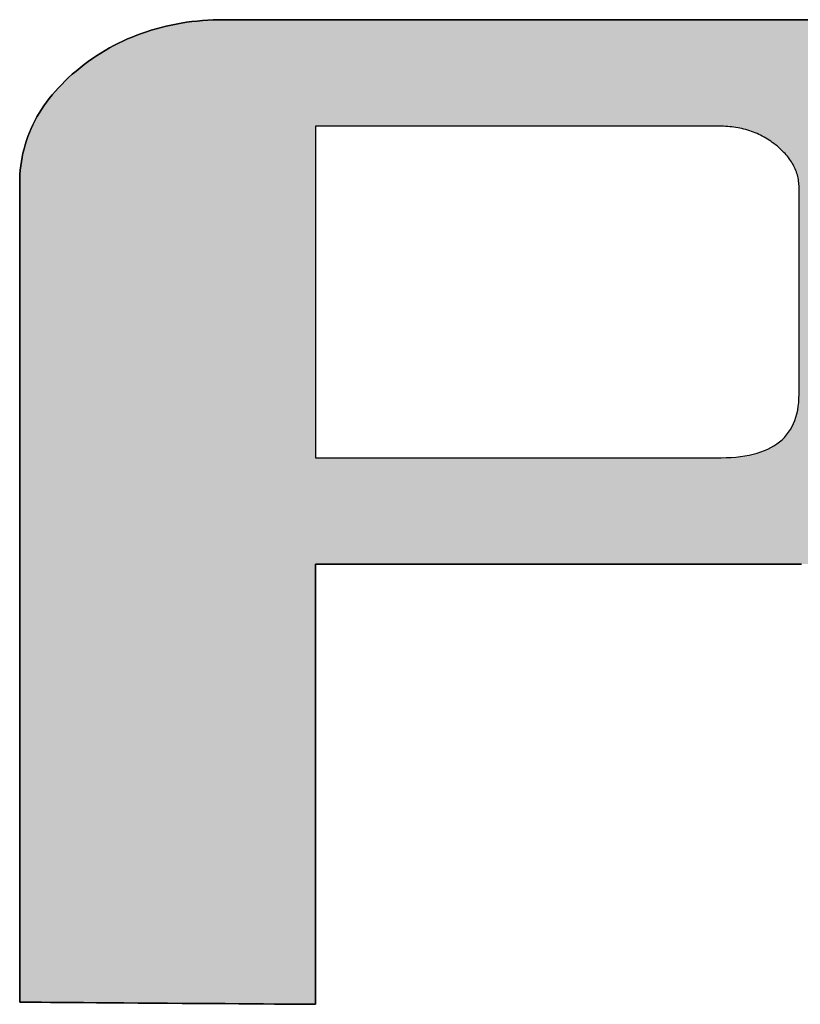
# Model space of a CAD drawing. Extents: x 45 to 815, y -22 to 569.
# Drawn here: x 754 to 760, y 508 to 516 of the extents above; entities that cross this region are included whole.
import ezdxf

# ---------------------------------------------------------------- set-up
doc = ezdxf.new("R2010")
doc.units = 0
doc.header["$LTSCALE"] = 0.5
doc.layers.get('0').update_dxf_attribs({"linetype": 'CONTINUOUS'})
doc.layers.add('1', color=7, linetype='CONTINUOUS')
doc.layers.add('2', color=134, linetype='CONTINUOUS')

# ---------------------------------------------------------------- blocks, each defined once
blk = doc.blocks.new('*G18')
at = {"layer": '2', "color": 134, "linetype": 'CONTINUOUS'}
for points in [[(760.3842, 511.4129), (760.2356, 511.4129), (760.0714, 511.4129), (759.8935, 511.4129), (759.704, 511.4129), (759.5047, 511.4129), (759.2977, 511.4129), (759.0848, 511.4129), (758.868, 511.4129), (758.6493, 511.4129), (758.4305, 511.4129), (758.2137, 511.4129), (758.0008, 511.4129), (757.7938, 511.4129), (757.5945, 511.4129), (757.405, 511.4129), (757.2271, 511.4129), (757.0629, 511.4129), (756.9143, 511.4129), (756.7832, 511.4129), (756.6715, 511.4129), (756.5813, 511.4129), (756.5145, 511.4129), (756.4729, 511.4129), (756.4586, 511.4129), (756.4586, 511.4013), (756.4586, 511.3676), (756.4586, 511.3133), (756.4586, 511.2401), (756.4586, 511.1494), (756.4586, 511.043), (756.4586, 510.9223), (756.4586, 510.789), (756.4586, 510.6446), (756.4586, 510.4908), (756.4586, 510.329), (756.4586, 510.1609), (756.4586, 509.9881), (756.4586, 509.8121), (756.4586, 509.6345), (756.4586, 509.457), (756.4586, 509.281), (756.4586, 509.1082), (756.4586, 508.9401), (756.4586, 508.7783), (756.4586, 508.6244), (756.4586, 508.4801), (756.4586, 508.3468), (756.4586, 508.2261), (756.4586, 508.1197), (756.4586, 508.029), (756.4586, 507.9558), (756.4586, 507.9015), (756.4586, 507.8678), (756.4586, 507.8562), (756.4509, 507.8562), (756.4282, 507.8564), (756.3918, 507.8567), (756.3426, 507.857), (756.2817, 507.8575), (756.2103, 507.858), (756.1293, 507.8586), (756.0398, 507.8592), (755.9428, 507.8599), (755.8395, 507.8607), (755.7309, 507.8615), (755.618, 507.8623), (755.502, 507.8632), (755.3838, 507.864), (755.2646, 507.8649), (755.1454, 507.8658), (755.0272, 507.8666), (754.9112, 507.8675), (754.7983, 507.8683), (754.6897, 507.8691), (754.5864, 507.8698), (754.4895, 507.8705), (754.4, 507.8712), (754.319, 507.8718), (754.2475, 507.8723), (754.1866, 507.8727), (754.1375, 507.8731), (754.101, 507.8734), (754.0784, 507.8735), (754.0706, 507.8736), (754.0706, 507.8951), (754.0706, 507.9579), (754.0706, 508.0588), (754.0706, 508.195), (754.0706, 508.3636), (754.0706, 508.5615), (754.0706, 508.786), (754.0706, 509.0339), (754.0706, 509.3024), (754.0706, 509.5886), (754.0706, 509.8894), (754.0706, 510.2021), (754.0706, 510.5235), (754.0706, 510.8508), (754.0706, 511.1811), (754.0706, 511.5113), (754.0706, 511.8387), (754.0706, 512.1601), (754.0706, 512.4727), (754.0706, 512.7736), (754.0706, 513.0597), (754.0706, 513.3283), (754.0706, 513.5762), (754.0706, 513.8006), (754.0706, 513.9986), (754.0706, 514.1671), (754.0706, 514.3034), (754.0706, 514.4043), (754.0706, 514.467), (754.0706, 514.4886), (754.0711, 514.5247), (754.0728, 514.5605), (754.0755, 514.5959), (754.0793, 514.631), (754.0842, 514.6658), (754.0902, 514.7002), (754.0972, 514.7342), (754.1054, 514.768), (754.1146, 514.8013), (754.1249, 514.8344), (754.1363, 514.8671), (754.1488, 514.8995), (754.1624, 514.9315), (754.177, 514.9631), (754.1927, 514.9945), (754.2095, 515.0255), (754.2274, 515.0561), (754.2464, 515.0864), (754.2665, 515.1163), (754.2876, 515.1459), (754.3098, 515.1752), (754.3331, 515.2041), (754.3575, 515.2327), (754.383, 515.2609), (754.4095, 515.2888), (754.4371, 515.3163), (754.4658, 515.3435), (754.4956, 515.3703), (754.5264, 515.3968), (754.5583, 515.4229), (754.591, 515.4484), (754.6242, 515.473), (754.6577, 515.4967), (754.6917, 515.5196), (754.7261, 515.5416), (754.761, 515.5627), (754.7962, 515.583), (754.8319, 515.6025), (754.868, 515.621), (754.9045, 515.6387), (754.9415, 515.6556), (754.9789, 515.6715), (755.0166, 515.6867), (755.0549, 515.7009), (755.0935, 515.7143), (755.1325, 515.7268), (755.172, 515.7385), (755.2118, 515.7493), (755.2521, 515.7592), (755.2928, 515.7683), (755.3339, 515.7765), (755.3754, 515.7839), (755.4173, 515.7904), (755.4597, 515.796), (755.5024, 515.8007), (755.5455, 515.8046), (755.5891, 515.8077), (755.633, 515.8098), (755.6774, 515.8111), (755.7222, 515.8116), (755.7383, 515.8116), (755.7854, 515.8116), (755.8611, 515.8116), (755.9633, 515.8116), (756.0898, 515.8116), (756.2383, 515.8116), (756.4067, 515.8116), (756.5927, 515.8116), (756.7941, 515.8116), (757.0088, 515.8116), (757.2346, 515.8116), (757.4691, 515.8116), (757.7103, 515.8116), (757.9558, 515.8116), (758.2036, 515.8116), (758.4514, 515.8116), (758.697, 515.8116), (758.9381, 515.8116), (759.1727, 515.8116), (759.3984, 515.8116), (759.6131, 515.8116), (759.8145, 515.8116), (760.0005, 515.8116), (760.1689, 515.8116), (760.3174, 515.8116), (760.4439, 515.8116)], [(756.4586, 512.2726), (756.4693, 512.2726), (756.5004, 512.2726), (756.5504, 512.2726), (756.6179, 512.2726), (756.7014, 512.2726), (756.7994, 512.2726), (756.9106, 512.2726), (757.0334, 512.2726), (757.1665, 512.2726), (757.3082, 512.2726), (757.4572, 512.2726), (757.6121, 512.2726), (757.7713, 512.2726), (757.9335, 512.2726), (758.0971, 512.2726), (758.2607, 512.2726), (758.4228, 512.2726), (758.5821, 512.2726), (758.7369, 512.2726), (758.886, 512.2726), (759.0277, 512.2726), (759.1608, 512.2726), (759.2836, 512.2726), (759.3948, 512.2726), (759.4928, 512.2726), (759.5763, 512.2726), (759.6438, 512.2726), (759.6938, 512.2726), (759.7249, 512.2726), (759.7356, 512.2726), (759.7767, 512.2732), (759.8164, 512.2749), (759.8547, 512.2777), (759.8917, 512.2817), (759.9273, 512.2868), (759.9615, 512.2931), (759.9943, 512.3005), (760.0257, 512.309), (760.0557, 512.3187), (760.0844, 512.3295), (760.1116, 512.3415), (760.1375, 512.3546), (760.162, 512.3688), (760.1851, 512.3842), (760.2068, 512.4007), (760.2271, 512.4183), (760.246, 512.4371), (760.2635, 512.457), (760.2796, 512.478), (760.2943, 512.5002), (760.3076, 512.5236), (760.3196, 512.548), (760.3301, 512.5736), (760.3392, 512.6004), (760.3469, 512.6282), (760.3533, 512.6572), (760.3582, 512.6874), (760.3617, 512.7187), (760.3638, 512.7511), (760.3645, 512.7847), (760.3645, 512.7901), (760.3645, 512.806), (760.3645, 512.8315), (760.3645, 512.8659), (760.3645, 512.9084), (760.3645, 512.9584), (760.3645, 513.0151), (760.3645, 513.0777), (760.3645, 513.1456), (760.3645, 513.2178), (760.3645, 513.2938), (760.3645, 513.3728), (760.3645, 513.454), (760.3645, 513.5367), (760.3645, 513.6201), (760.3645, 513.7035), (760.3645, 513.7862), (760.3645, 513.8674), (760.3645, 513.9463), (760.3645, 514.0223), (760.3645, 514.0946), (760.3645, 514.1624), (760.3645, 514.225), (760.3645, 514.2817), (760.3645, 514.3317), (760.3645, 514.3743), (760.3645, 514.4087), (760.3645, 514.4342), (760.3645, 514.45), (760.3645, 514.4555), (760.3643, 514.4686), (760.3636, 514.4817), (760.3626, 514.4946), (760.361, 514.5074), (760.3591, 514.5201), (760.3567, 514.5326), (760.354, 514.5451), (760.3507, 514.5574), (760.3471, 514.5697), (760.343, 514.5818), (760.3385, 514.5938), (760.3336, 514.6057), (760.3283, 514.6175), (760.3225, 514.6291), (760.3163, 514.6407), (760.3097, 514.6522), (760.3027, 514.6635), (760.2953, 514.6747), (760.2875, 514.6859), (760.2792, 514.6969), (760.2705, 514.7078), (760.2614, 514.7186), (760.2519, 514.7293), (760.242, 514.7398), (760.2317, 514.7503), (760.2209, 514.7607), (760.2098, 514.7709), (760.1983, 514.7811), (760.1863, 514.7912), (760.1739, 514.8011), (760.1613, 514.811), (760.1484, 514.8205), (760.1354, 514.8297), (760.1222, 514.8386), (760.1088, 514.8471), (760.0952, 514.8553), (760.0815, 514.8631), (760.0676, 514.8706), (760.0535, 514.8778), (760.0393, 514.8847), (760.0248, 514.8912), (760.0102, 514.8973), (759.9955, 514.9032), (759.9806, 514.9087), (759.9655, 514.9138), (759.9502, 514.9187), (759.9347, 514.9232), (759.9191, 514.9273), (759.9034, 514.9312), (759.8874, 514.9347), (759.8713, 514.9378), (759.8551, 514.9406), (759.8386, 514.9431), (759.822, 514.9453), (759.8053, 514.9471), (759.7884, 514.9486), (759.7713, 514.9498), (759.7541, 514.9506), (759.7367, 514.9511), (759.7191, 514.9513), (759.7085, 514.9513), (759.6776, 514.9513), (759.6278, 514.9513), (759.5607, 514.9513), (759.4776, 514.9513), (759.38, 514.9513), (759.2694, 514.9513), (759.1472, 514.9513), (759.0148, 514.9513), (758.8738, 514.9513), (758.7255, 514.9513), (758.5714, 514.9513), (758.413, 514.9513), (758.2516, 514.9513), (758.0889, 514.9513), (757.9261, 514.9513), (757.7648, 514.9513), (757.6063, 514.9513), (757.4522, 514.9513), (757.3039, 514.9513), (757.1629, 514.9513), (757.0305, 514.9513), (756.9083, 514.9513), (756.7977, 514.9513), (756.7002, 514.9513), (756.6171, 514.9513), (756.5499, 514.9513), (756.5002, 514.9513), (756.4693, 514.9513), (756.4586, 514.9513), (756.4586, 514.9425), (756.4586, 514.9171), (756.4586, 514.8763), (756.4586, 514.8211), (756.4586, 514.7529), (756.4586, 514.6727), (756.4586, 514.5818), (756.4586, 514.4814), (756.4586, 514.3727), (756.4586, 514.2568), (756.4586, 514.135), (756.4586, 514.0084), (756.4586, 513.8782), (756.4586, 513.7457), (756.4586, 513.6119), (756.4586, 513.4782), (756.4586, 513.3457), (756.4586, 513.2155), (756.4586, 513.0889), (756.4586, 512.9671), (756.4586, 512.8512), (756.4586, 512.7425), (756.4586, 512.6421), (756.4586, 512.5512), (756.4586, 512.471), (756.4586, 512.4028), (756.4586, 512.3476), (756.4586, 512.3067), (756.4586, 512.2813), (756.4586, 512.2726)]]:
    blk.add_lwpolyline(points, dxfattribs=at)
blk = doc.blocks.new('*G17')
blk.add_blockref('*G18', (0, 0))

msp = doc.modelspace()

# ---------------------------------------------------------------- hatches: boundary and pattern name
at = {"layer": '1', "linetype": 'CONTINUOUS'}
h = msp.add_hatch(color=7, dxfattribs=at)
h.paths.add_polyline_path([(762.5963, 512.4457), (762.6095, 512.471), (762.6222, 512.4965), (762.6342, 512.5221), (762.6457, 512.5478), (762.6566, 512.5737), (762.6669, 512.5998), (762.6766, 512.626), (762.6857, 512.6523), (762.6943, 512.6788), (762.7022, 512.7055), (762.7096, 512.7323), (762.7163, 512.7592), (762.7225, 512.7863), (762.7281, 512.8136), (762.7331, 512.841), (762.7375, 512.8686), (762.7414, 512.8963), (762.7446, 512.9242), (762.7473, 512.9522), (762.7493, 512.9804), (762.7508, 513.0088), (762.7517, 513.0373), (762.752, 513.0659), (762.752, 513.0695), (762.752, 513.0799), (762.752, 513.0965), (762.752, 513.119), (762.752, 513.1468), (762.752, 513.1795), (762.752, 513.2165), (762.752, 513.2574), (762.752, 513.3017), (762.752, 513.3489), (762.752, 513.3986), (762.752, 513.4501), (762.752, 513.5032), (762.752, 513.5572), (762.752, 513.6117), (762.752, 513.6662), (762.752, 513.7202), (762.752, 513.7732), (762.752, 513.8248), (762.752, 513.8744), (762.752, 513.9216), (762.752, 513.9659), (762.752, 514.0068), (762.752, 514.0439), (762.752, 514.0765), (762.752, 514.1043), (762.752, 514.1268), (762.752, 514.1435), (762.752, 514.1538), (762.752, 514.1574), (762.7513, 514.2024), (762.7493, 514.2469), (762.746, 514.291), (762.7413, 514.3348), (762.7353, 514.378), (762.7279, 514.4209), (762.7193, 514.4634), (762.7092, 514.5054), (762.6979, 514.547), (762.6852, 514.5882), (762.6711, 514.629), (762.6557, 514.6693), (762.639, 514.7093), (762.621, 514.7488), (762.6016, 514.7879), (762.5808, 514.8266), (762.5587, 514.8648), (762.5353, 514.9027), (762.5105, 514.9401), (762.4844, 514.9771), (762.4569, 515.0137), (762.4281, 515.0498), (762.3979, 515.0856), (762.3664, 515.1209), (762.3336, 515.1558), (762.2994, 515.1903), (762.2638, 515.2243), (762.2269, 515.258), (762.1886, 515.2912), (762.149, 515.324), (762.1084, 515.356), (762.0672, 515.3869), (762.0254, 515.4167), (761.9831, 515.4454), (761.9402, 515.473), (761.8967, 515.4996), (761.8527, 515.5251), (761.8081, 515.5494), (761.7629, 515.5727), (761.7172, 515.5949), (761.6709, 515.6161), (761.6241, 515.6361), (761.5767, 515.6551), (761.5287, 515.6729), (761.4802, 515.6897), (761.4311, 515.7054), (761.3814, 515.7201), (761.3312, 515.7336), (761.2804, 515.7461), (761.2291, 515.7574), (761.1772, 515.7677), (761.1247, 515.7769), (761.0717, 515.785), (761.0182, 515.7921), (760.964, 515.798), (760.9094, 515.8029), (760.8541, 515.8067), (760.7983, 515.8094), (760.742, 515.811), (760.685, 515.8116), (760.6689, 515.8116), (760.6218, 515.8116), (760.5461, 515.8116), (760.4439, 515.8116), (760.3174, 515.8116), (760.1689, 515.8116), (760.0005, 515.8116), (759.8145, 515.8116), (759.6131, 515.8116), (759.3984, 515.8116), (759.1727, 515.8116), (758.9381, 515.8116), (758.697, 515.8116), (758.4514, 515.8116), (758.2036, 515.8116), (757.9558, 515.8116), (757.7103, 515.8116), (757.4691, 515.8116), (757.2346, 515.8116), (757.0088, 515.8116), (756.7941, 515.8116), (756.5927, 515.8116), (756.4067, 515.8116), (756.2383, 515.8116), (756.0898, 515.8116), (755.9633, 515.8116), (755.8611, 515.8116), (755.7854, 515.8116), (755.7383, 515.8116), (755.7222, 515.8116), (755.6774, 515.8111), (755.633, 515.8098), (755.5891, 515.8077), (755.5455, 515.8046), (755.5024, 515.8007), (755.4597, 515.796), (755.4173, 515.7904), (755.3754, 515.7839), (755.3339, 515.7765), (755.2928, 515.7683), (755.2521, 515.7592), (755.2118, 515.7493), (755.172, 515.7385), (755.1325, 515.7268), (755.0935, 515.7143), (755.0549, 515.7009), (755.0166, 515.6867), (754.9789, 515.6715), (754.9415, 515.6556), (754.9045, 515.6387), (754.868, 515.621), (754.8319, 515.6025), (754.7962, 515.583), (754.761, 515.5627), (754.7261, 515.5416), (754.6917, 515.5196), (754.6577, 515.4967), (754.6242, 515.473), (754.591, 515.4484), (754.5583, 515.4229), (754.5264, 515.3968), (754.4956, 515.3703), (754.4658, 515.3435), (754.4371, 515.3163), (754.4095, 515.2888), (754.383, 515.2609), (754.3575, 515.2327), (754.3331, 515.2041), (754.3098, 515.1752), (754.2876, 515.1459), (754.2665, 515.1163), (754.2464, 515.0864), (754.2274, 515.0561), (754.2095, 515.0255), (754.1927, 514.9945), (754.177, 514.9631), (754.1624, 514.9315), (754.1488, 514.8995), (754.1363, 514.8671), (754.1249, 514.8344), (754.1146, 514.8013), (754.1054, 514.768), (754.0972, 514.7342), (754.0902, 514.7002), (754.0842, 514.6658), (754.0793, 514.631), (754.0755, 514.5959), (754.0728, 514.5605), (754.0711, 514.5247), (754.0706, 514.4886), (754.0706, 514.467), (754.0706, 514.4043), (754.0706, 514.3034), (754.0706, 514.1671), (754.0706, 513.9986), (754.0706, 513.8006), (754.0706, 513.5762), (754.0706, 513.3283), (754.0706, 513.0597), (754.0706, 512.7736), (754.0706, 512.4727), (754.0706, 512.1601), (754.0706, 511.8387), (754.0706, 511.5113), (754.0706, 511.1811), (754.0706, 510.8508), (754.0706, 510.5235), (754.0706, 510.2021), (754.0706, 509.8894), (754.0706, 509.5886), (754.0706, 509.3024), (754.0706, 509.0339), (754.0706, 508.786), (754.0706, 508.5615), (754.0706, 508.3636), (754.0706, 508.195), (754.0706, 508.0588), (754.0706, 507.9579), (754.0706, 507.8951), (754.0706, 507.8736), (754.0784, 507.8735), (754.101, 507.8734), (754.1375, 507.8731), (754.1866, 507.8727), (754.2475, 507.8723), (754.319, 507.8718), (754.4, 507.8712), (754.4895, 507.8705), (754.5864, 507.8698), (754.6897, 507.8691), (754.7983, 507.8683), (754.9112, 507.8675), (755.0272, 507.8666), (755.1454, 507.8658), (755.2646, 507.8649), (755.3838, 507.864), (755.502, 507.8632), (755.618, 507.8623), (755.7309, 507.8615), (755.8395, 507.8607), (755.9428, 507.8599), (756.0398, 507.8592), (756.1293, 507.8586), (756.2103, 507.858), (756.2817, 507.8575), (756.3426, 507.857), (756.3918, 507.8567), (756.4282, 507.8564), (756.4509, 507.8562), (756.4586, 507.8562), (756.4586, 507.8678), (756.4586, 507.9015), (756.4586, 507.9558), (756.4586, 508.029), (756.4586, 508.1197), (756.4586, 508.2261), (756.4586, 508.3468), (756.4586, 508.4801), (756.4586, 508.6244), (756.4586, 508.7783), (756.4586, 508.9401), (756.4586, 509.1082), (756.4586, 509.281), (756.4586, 509.457), (756.4586, 509.6345), (756.4586, 509.8121), (756.4586, 509.9881), (756.4586, 510.1609), (756.4586, 510.329), (756.4586, 510.4908), (756.4586, 510.6446), (756.4586, 510.789), (756.4586, 510.9223), (756.4586, 511.043), (756.4586, 511.1494), (756.4586, 511.2401), (756.4586, 511.3133), (756.4586, 511.3676), (756.4586, 511.4013), (756.4586, 511.4129), (756.4729, 511.4129), (756.5145, 511.4129), (756.5813, 511.4129), (756.6715, 511.4129), (756.7832, 511.4129), (756.9143, 511.4129), (757.0629, 511.4129), (757.2271, 511.4129), (757.405, 511.4129), (757.5945, 511.4129), (757.7938, 511.4129), (758.0008, 511.4129), (758.2137, 511.4129), (758.4305, 511.4129), (758.6493, 511.4129), (758.868, 511.4129), (759.0848, 511.4129), (759.2977, 511.4129), (759.5047, 511.4129), (759.704, 511.4129), (759.8935, 511.4129), (760.0714, 511.4129), (760.2356, 511.4129), (760.3842, 511.4129), (760.5154, 511.4129), (760.627, 511.4129), (760.7172, 511.4129), (760.7841, 511.4129), (760.8256, 511.4129), (760.8399, 511.4129), (760.8822, 511.4123), (760.9231, 511.4107), (760.9625, 511.4079), (761.0005, 511.404), (761.0371, 511.399), (761.0722, 511.3929), (761.1059, 511.3857), (761.1382, 511.3774), (761.169, 511.368), (761.1984, 511.3575), (761.2264, 511.3459), (761.253, 511.3332), (761.2781, 511.3194), (761.3018, 511.3045), (761.324, 511.2884), (761.3448, 511.2713), (761.3642, 511.2531), (761.3821, 511.2338), (761.3986, 511.2134), (761.4137, 511.1919), (761.4273, 511.1692), (761.4395, 511.1455), (761.4503, 511.1207), (761.4596, 511.0949), (761.4675, 511.0679), (761.474, 511.0398), (761.479, 511.0106), (761.4826, 510.9803), (761.4848, 510.949), (761.4855, 510.9166), (761.4855, 510.9066), (761.4855, 510.8778), (761.4855, 510.8313), (761.4855, 510.7687), (761.4855, 510.6911), (761.4855, 510.6001), (761.4855, 510.4968), (761.4855, 510.3828), (761.4855, 510.2593), (761.4855, 510.1276), (761.4855, 509.9892), (761.4855, 509.8454), (761.4855, 509.6976), (761.4855, 509.547), (761.4855, 509.3951), (761.4855, 509.2431), (761.4855, 509.0926), (761.4855, 508.9447), (761.4855, 508.8009), (761.4855, 508.6625), (761.4855, 508.5309), (761.4855, 508.4073), (761.4855, 508.2933), (761.4855, 508.1901), (761.4855, 508.099), (761.4855, 508.0214), (761.4855, 507.9588), (761.4855, 507.9124), (761.4855, 507.8835), (761.4855, 507.8736), (761.4933, 507.8735), (761.5159, 507.8734), (761.5524, 507.8731), (761.6015, 507.8727), (761.6624, 507.8723), (761.7339, 507.8718), (761.8149, 507.8712), (761.9044, 507.8705), (762.0014, 507.8698), (762.1047, 507.8691), (762.2133, 507.8683), (762.3262, 507.8675), (762.4423, 507.8666), (762.5604, 507.8658), (762.6797, 507.8649), (762.7989, 507.864), (762.9171, 507.8632), (763.0332, 507.8623), (763.146, 507.8615), (763.2547, 507.8607), (763.358, 507.8599), (763.4549, 507.8592), (763.5445, 507.8586), (763.6255, 507.858), (763.697, 507.8575), (763.7578, 507.857), (763.807, 507.8567), (763.8435, 507.8564), (763.8661, 507.8562), (763.8739, 507.8562), (763.8739, 507.8652), (763.8739, 507.8914), (763.8739, 507.9336), (763.8739, 507.9905), (763.8739, 508.0609), (763.8739, 508.1435), (763.8739, 508.2373), (763.8739, 508.3408), (763.8739, 508.453), (763.8739, 508.5725), (763.8739, 508.6982), (763.8739, 508.8288), (763.8739, 508.963), (763.8739, 509.0997), (763.8739, 509.2377), (763.8739, 509.3756), (763.8739, 509.5124), (763.8739, 509.6466), (763.8739, 509.7772), (763.8739, 509.9029), (763.8739, 510.0224), (763.8739, 510.1345), (763.8739, 510.2381), (763.8739, 510.3318), (763.8739, 510.4145), (763.8739, 510.4849), (763.8739, 510.5418), (763.8739, 510.584), (763.8739, 510.6102), (763.8739, 510.6192), (763.8705, 510.7683), (763.8607, 510.908), (763.8449, 511.0388), (763.8233, 511.1608), (763.7964, 511.2743), (763.7646, 511.3798), (763.7282, 511.4775), (763.6876, 511.5676), (763.6431, 511.6506), (763.5952, 511.7267), (763.5442, 511.7962), (763.4905, 511.8594), (763.4345, 511.9167), (763.3765, 511.9682), (763.3169, 512.0145), (763.2562, 512.0556), (763.1945, 512.0921), (763.1325, 512.124), (763.0703, 512.1519), (763.0084, 512.1759), (762.9472, 512.1964), (762.887, 512.2136), (762.8282, 512.228), (762.7711, 512.2397), (762.7163, 512.2492), (762.6639, 512.2566), (762.6145, 512.2624), (762.5683, 512.2668), (762.5258, 512.2701), (762.4873, 512.2726), (762.5047, 512.2969), (762.5214, 512.3213), (762.5376, 512.3459), (762.5531, 512.3706), (762.5681, 512.3955), (762.5825, 512.4205)], flags=0)
h.paths.add_polyline_path([(760.3645, 513.9463), (760.3645, 514.0223), (760.3645, 514.0946), (760.3645, 514.1624), (760.3645, 514.225), (760.3645, 514.2817), (760.3645, 514.3317), (760.3645, 514.3743), (760.3645, 514.4087), (760.3645, 514.4342), (760.3645, 514.45), (760.3645, 514.4555), (760.3643, 514.4686), (760.3636, 514.4817), (760.3626, 514.4946), (760.361, 514.5074), (760.3591, 514.5201), (760.3567, 514.5326), (760.354, 514.5451), (760.3507, 514.5574), (760.3471, 514.5697), (760.343, 514.5818), (760.3385, 514.5938), (760.3336, 514.6057), (760.3283, 514.6175), (760.3225, 514.6291), (760.3163, 514.6407), (760.3097, 514.6522), (760.3027, 514.6635), (760.2953, 514.6747), (760.2875, 514.6859), (760.2792, 514.6969), (760.2705, 514.7078), (760.2614, 514.7186), (760.2519, 514.7293), (760.242, 514.7398), (760.2317, 514.7503), (760.2209, 514.7607), (760.2098, 514.7709), (760.1983, 514.7811), (760.1863, 514.7912), (760.1739, 514.8011), (760.1613, 514.811), (760.1484, 514.8205), (760.1354, 514.8297), (760.1222, 514.8386), (760.1088, 514.8471), (760.0952, 514.8553), (760.0815, 514.8631), (760.0676, 514.8706), (760.0535, 514.8778), (760.0393, 514.8847), (760.0248, 514.8912), (760.0102, 514.8973), (759.9955, 514.9032), (759.9806, 514.9087), (759.9655, 514.9138), (759.9502, 514.9187), (759.9347, 514.9232), (759.9191, 514.9273), (759.9034, 514.9312), (759.8874, 514.9347), (759.8713, 514.9378), (759.8551, 514.9406), (759.8386, 514.9431), (759.822, 514.9453), (759.8053, 514.9471), (759.7884, 514.9486), (759.7713, 514.9498), (759.7541, 514.9506), (759.7367, 514.9511), (759.7191, 514.9513), (759.7085, 514.9513), (759.6776, 514.9513), (759.6278, 514.9513), (759.5607, 514.9513), (759.4776, 514.9513), (759.38, 514.9513), (759.2694, 514.9513), (759.1472, 514.9513), (759.0148, 514.9513), (758.8738, 514.9513), (758.7255, 514.9513), (758.5714, 514.9513), (758.413, 514.9513), (758.2516, 514.9513), (758.0889, 514.9513), (757.9261, 514.9513), (757.7648, 514.9513), (757.6063, 514.9513), (757.4522, 514.9513), (757.3039, 514.9513), (757.1629, 514.9513), (757.0305, 514.9513), (756.9083, 514.9513), (756.7977, 514.9513), (756.7002, 514.9513), (756.6171, 514.9513), (756.5499, 514.9513), (756.5002, 514.9513), (756.4693, 514.9513), (756.4586, 514.9513), (756.4586, 514.9425), (756.4586, 514.9171), (756.4586, 514.8763), (756.4586, 514.8211), (756.4586, 514.7529), (756.4586, 514.6727), (756.4586, 514.5818), (756.4586, 514.4814), (756.4586, 514.3727), (756.4586, 514.2568), (756.4586, 514.135), (756.4586, 514.0084), (756.4586, 513.8782), (756.4586, 513.7457), (756.4586, 513.6119), (756.4586, 513.4782), (756.4586, 513.3457), (756.4586, 513.2155), (756.4586, 513.0889), (756.4586, 512.9671), (756.4586, 512.8512), (756.4586, 512.7425), (756.4586, 512.6421), (756.4586, 512.5512), (756.4586, 512.471), (756.4586, 512.4028), (756.4586, 512.3476), (756.4586, 512.3067), (756.4586, 512.2813), (756.4586, 512.2726), (756.4693, 512.2726), (756.5004, 512.2726), (756.5504, 512.2726), (756.6179, 512.2726), (756.7014, 512.2726), (756.7994, 512.2726), (756.9106, 512.2726), (757.0334, 512.2726), (757.1665, 512.2726), (757.3082, 512.2726), (757.4572, 512.2726), (757.6121, 512.2726), (757.7713, 512.2726), (757.9335, 512.2726), (758.0971, 512.2726), (758.2607, 512.2726), (758.4228, 512.2726), (758.5821, 512.2726), (758.7369, 512.2726), (758.886, 512.2726), (759.0277, 512.2726), (759.1608, 512.2726), (759.2836, 512.2726), (759.3948, 512.2726), (759.4928, 512.2726), (759.5763, 512.2726), (759.6438, 512.2726), (759.6938, 512.2726), (759.7249, 512.2726), (759.7356, 512.2726), (759.7767, 512.2732), (759.8164, 512.2749), (759.8547, 512.2777), (759.8917, 512.2817), (759.9273, 512.2868), (759.9615, 512.2931), (759.9943, 512.3005), (760.0257, 512.309), (760.0557, 512.3187), (760.0844, 512.3295), (760.1116, 512.3415), (760.1375, 512.3546), (760.162, 512.3688), (760.1851, 512.3842), (760.2068, 512.4007), (760.2271, 512.4183), (760.246, 512.4371), (760.2635, 512.457), (760.2796, 512.478), (760.2943, 512.5002), (760.3076, 512.5236), (760.3196, 512.548), (760.3301, 512.5736), (760.3392, 512.6004), (760.3469, 512.6282), (760.3533, 512.6572), (760.3582, 512.6874), (760.3617, 512.7187), (760.3638, 512.7511), (760.3645, 512.7847), (760.3645, 512.7901), (760.3645, 512.806), (760.3645, 512.8315), (760.3645, 512.8659), (760.3645, 512.9084), (760.3645, 512.9584), (760.3645, 513.0151), (760.3645, 513.0777), (760.3645, 513.1456), (760.3645, 513.2178), (760.3645, 513.2938), (760.3645, 513.3728), (760.3645, 513.454), (760.3645, 513.5367), (760.3645, 513.6201), (760.3645, 513.7035), (760.3645, 513.7862), (760.3645, 513.8674)], flags=0)

# ---------------------------------------------------------------- linework, layer by layer
at = {"layer": '1', "color": 7, "linetype": 'CONTINUOUS'}
for p, q in [((755.2118, 515.7493), (755.172, 515.7385)), ((755.2521, 515.7592), (755.2118, 515.7493)), ((755.2928, 515.7683), (755.2521, 515.7592)), ((755.3339, 515.7765), (755.2928, 515.7683)), ((755.3754, 515.7839), (755.3339, 515.7765)), ((755.4173, 515.7904), (755.3754, 515.7839)), ((755.4597, 515.796), (755.4173, 515.7904)), ((755.5024, 515.8007), (755.4597, 515.796)), ((755.5455, 515.8046), (755.5024, 515.8007)), ((755.5891, 515.8077), (755.5455, 515.8046)), ((755.633, 515.8098), (755.5891, 515.8077)), ((755.6774, 515.8111), (755.633, 515.8098)), ((755.7222, 515.8116), (755.6774, 515.8111)), ((755.7383, 515.8116), (755.7222, 515.8116)), ((755.7854, 515.8116), (755.7383, 515.8116)), ((755.8611, 515.8116), (755.7854, 515.8116)), ((755.9633, 515.8116), (755.8611, 515.8116)), ((756.0898, 515.8116), (755.9633, 515.8116)), ((756.2383, 515.8116), (756.0898, 515.8116)), ((756.4067, 515.8116), (756.2383, 515.8116)), ((756.5927, 515.8116), (756.4067, 515.8116)), ((756.7941, 515.8116), (756.5927, 515.8116)), ((757.0088, 515.8116), (756.7941, 515.8116)), ((757.2346, 515.8116), (757.0088, 515.8116)), ((757.4691, 515.8116), (757.2346, 515.8116)), ((757.7103, 515.8116), (757.4691, 515.8116)), ((757.9558, 515.8116), (757.7103, 515.8116)), ((758.2036, 515.8116), (757.9558, 515.8116)), ((758.4514, 515.8116), (758.2036, 515.8116)), ((758.697, 515.8116), (758.4514, 515.8116)), ((758.9381, 515.8116), (758.697, 515.8116)), ((759.1727, 515.8116), (758.9381, 515.8116)), ((759.3984, 515.8116), (759.1727, 515.8116)), ((759.6131, 515.8116), (759.3984, 515.8116)), ((759.8145, 515.8116), (759.6131, 515.8116)), ((760.0005, 515.8116), (759.8145, 515.8116)), ((760.1689, 515.8116), (760.0005, 515.8116)), ((760.3174, 515.8116), (760.1689, 515.8116)), ((760.4439, 515.8116), (760.3174, 515.8116)), ((754.9789, 515.6715), (754.9415, 515.6556)), ((755.0166, 515.6867), (754.9789, 515.6715)), ((755.0549, 515.7009), (755.0166, 515.6867)), ((755.0935, 515.7143), (755.0549, 515.7009)), ((755.1325, 515.7268), (755.0935, 515.7143)), ((755.172, 515.7385), (755.1325, 515.7268)), ((754.8319, 515.6025), (754.7962, 515.583)), ((754.868, 515.621), (754.8319, 515.6025)), ((754.9045, 515.6387), (754.868, 515.621)), ((754.9415, 515.6556), (754.9045, 515.6387)), ((754.6917, 515.5196), (754.6577, 515.4967)), ((754.7261, 515.5416), (754.6917, 515.5196)), ((754.761, 515.5627), (754.7261, 515.5416)), ((754.7962, 515.583), (754.761, 515.5627)), ((754.591, 515.4484), (754.5583, 515.4229)), ((754.6242, 515.473), (754.591, 515.4484)), ((754.6577, 515.4967), (754.6242, 515.473)), ((754.4956, 515.3703), (754.4658, 515.3435)), ((754.5264, 515.3968), (754.4956, 515.3703)), ((754.5583, 515.4229), (754.5264, 515.3968)), ((754.4095, 515.2888), (754.383, 515.2609)), ((754.4371, 515.3163), (754.4095, 515.2888)), ((754.4658, 515.3435), (754.4371, 515.3163)), ((754.3331, 515.2041), (754.3098, 515.1752)), ((754.3575, 515.2327), (754.3331, 515.2041)), ((754.383, 515.2609), (754.3575, 515.2327)), ((754.2665, 515.1163), (754.2464, 515.0864)), ((754.2876, 515.1459), (754.2665, 515.1163)), ((754.3098, 515.1752), (754.2876, 515.1459)), ((754.2274, 515.0561), (754.2095, 515.0255)), ((754.2464, 515.0864), (754.2274, 515.0561)), ((754.177, 514.9631), (754.1624, 514.9315)), ((754.1927, 514.9945), (754.177, 514.9631)), ((754.2095, 515.0255), (754.1927, 514.9945)), ((756.4693, 514.9513), (756.4586, 514.9513)), ((756.4586, 514.9513), (756.4586, 514.9425)), ((756.5002, 514.9513), (756.4693, 514.9513)), ((756.5499, 514.9513), (756.5002, 514.9513)), ((756.6171, 514.9513), (756.5499, 514.9513)), ((756.7002, 514.9513), (756.6171, 514.9513)), ((756.7977, 514.9513), (756.7002, 514.9513)), ((756.9083, 514.9513), (756.7977, 514.9513)), ((757.0305, 514.9513), (756.9083, 514.9513)), ((757.1629, 514.9513), (757.0305, 514.9513)), ((757.3039, 514.9513), (757.1629, 514.9513)), ((757.4522, 514.9513), (757.3039, 514.9513)), ((757.6063, 514.9513), (757.4522, 514.9513)), ((757.7648, 514.9513), (757.6063, 514.9513)), ((757.9261, 514.9513), (757.7648, 514.9513)), ((758.0889, 514.9513), (757.9261, 514.9513)), ((758.2516, 514.9513), (758.0889, 514.9513)), ((758.413, 514.9513), (758.2516, 514.9513)), ((758.5714, 514.9513), (758.413, 514.9513)), ((758.7255, 514.9513), (758.5714, 514.9513)), ((758.8738, 514.9513), (758.7255, 514.9513)), ((759.0148, 514.9513), (758.8738, 514.9513)), ((759.1472, 514.9513), (759.0148, 514.9513)), ((759.2694, 514.9513), (759.1472, 514.9513)), ((759.38, 514.9513), (759.2694, 514.9513)), ((759.4776, 514.9513), (759.38, 514.9513)), ((759.5607, 514.9513), (759.4776, 514.9513)), ((759.6278, 514.9513), (759.5607, 514.9513)), ((759.6776, 514.9513), (759.6278, 514.9513)), ((759.7085, 514.9513), (759.6776, 514.9513)), ((759.7191, 514.9513), (759.7085, 514.9513)), ((759.7367, 514.9511), (759.7191, 514.9513)), ((759.7541, 514.9506), (759.7367, 514.9511)), ((759.7713, 514.9498), (759.7541, 514.9506)), ((754.1488, 514.8995), (754.1363, 514.8671)), ((754.1624, 514.9315), (754.1488, 514.8995)), ((756.4586, 514.9425), (756.4586, 514.9171)), ((756.4586, 514.9171), (756.4586, 514.8763)), ((756.4586, 514.8763), (756.4586, 514.8211)), ((759.7884, 514.9486), (759.7713, 514.9498)), ((759.8053, 514.9471), (759.7884, 514.9486)), ((759.822, 514.9453), (759.8053, 514.9471)), ((759.8386, 514.9431), (759.822, 514.9453)), ((759.8551, 514.9406), (759.8386, 514.9431)), ((759.8713, 514.9378), (759.8551, 514.9406)), ((759.8874, 514.9347), (759.8713, 514.9378)), ((759.9034, 514.9312), (759.8874, 514.9347)), ((759.9191, 514.9273), (759.9034, 514.9312)), ((759.9347, 514.9232), (759.9191, 514.9273)), ((759.9502, 514.9187), (759.9347, 514.9232)), ((759.9655, 514.9138), (759.9502, 514.9187)), ((759.9806, 514.9087), (759.9655, 514.9138)), ((759.9955, 514.9032), (759.9806, 514.9087)), ((760.0102, 514.8973), (759.9955, 514.9032)), ((760.0248, 514.8912), (760.0102, 514.8973)), ((760.0393, 514.8847), (760.0248, 514.8912)), ((760.0535, 514.8778), (760.0393, 514.8847)), ((760.0676, 514.8706), (760.0535, 514.8778)), ((754.1146, 514.8013), (754.1054, 514.768)), ((754.1249, 514.8344), (754.1146, 514.8013)), ((754.1363, 514.8671), (754.1249, 514.8344)), ((756.4586, 514.8211), (756.4586, 514.7529)), ((760.0815, 514.8631), (760.0676, 514.8706)), ((760.0952, 514.8553), (760.0815, 514.8631)), ((760.1088, 514.8471), (760.0952, 514.8553)), ((760.1222, 514.8386), (760.1088, 514.8471)), ((760.1354, 514.8297), (760.1222, 514.8386)), ((760.1484, 514.8205), (760.1354, 514.8297)), ((760.1613, 514.811), (760.1484, 514.8205)), ((760.1739, 514.8011), (760.1613, 514.811)), ((760.1863, 514.7912), (760.1739, 514.8011)), ((754.0972, 514.7342), (754.0902, 514.7002)), ((754.1054, 514.768), (754.0972, 514.7342)), ((756.4586, 514.7529), (756.4586, 514.6727)), ((760.1983, 514.7811), (760.1863, 514.7912)), ((760.2098, 514.7709), (760.1983, 514.7811)), ((760.2209, 514.7607), (760.2098, 514.7709)), ((760.2317, 514.7503), (760.2209, 514.7607)), ((760.242, 514.7398), (760.2317, 514.7503)), ((760.2519, 514.7293), (760.242, 514.7398)), ((760.2614, 514.7186), (760.2519, 514.7293)), ((760.2705, 514.7078), (760.2614, 514.7186)), ((754.0842, 514.6658), (754.0793, 514.631)), ((754.0902, 514.7002), (754.0842, 514.6658)), ((756.4586, 514.6727), (756.4586, 514.5818)), ((760.2792, 514.6969), (760.2705, 514.7078)), ((760.2875, 514.6859), (760.2792, 514.6969)), ((760.2953, 514.6747), (760.2875, 514.6859)), ((760.3027, 514.6635), (760.2953, 514.6747)), ((760.3097, 514.6522), (760.3027, 514.6635)), ((760.3163, 514.6407), (760.3097, 514.6522)), ((760.3225, 514.6291), (760.3163, 514.6407)), ((754.0728, 514.5605), (754.0711, 514.5247)), ((754.0755, 514.5959), (754.0728, 514.5605)), ((754.0793, 514.631), (754.0755, 514.5959)), ((756.4586, 514.5818), (756.4586, 514.4814)), ((760.3283, 514.6175), (760.3225, 514.6291)), ((760.3336, 514.6057), (760.3283, 514.6175)), ((760.3385, 514.5938), (760.3336, 514.6057)), ((760.343, 514.5818), (760.3385, 514.5938)), ((760.3471, 514.5697), (760.343, 514.5818)), ((760.3507, 514.5574), (760.3471, 514.5697)), ((760.354, 514.5451), (760.3507, 514.5574)), ((754.0711, 514.5247), (754.0706, 514.4886)), ((754.0706, 514.4886), (754.0706, 514.467)), ((756.4586, 514.4814), (756.4586, 514.3727)), ((760.3567, 514.5326), (760.354, 514.5451)), ((760.3591, 514.5201), (760.3567, 514.5326)), ((760.361, 514.5074), (760.3591, 514.5201)), ((760.3626, 514.4946), (760.361, 514.5074)), ((760.3636, 514.4817), (760.3626, 514.4946)), ((760.3643, 514.4686), (760.3636, 514.4817)), ((754.0706, 514.467), (754.0706, 514.4043)), ((754.0706, 514.4043), (754.0706, 514.3034)), ((760.3645, 514.4555), (760.3643, 514.4686)), ((760.3645, 514.45), (760.3645, 514.4555)), ((760.3645, 514.4342), (760.3645, 514.45)), ((760.3645, 514.4087), (760.3645, 514.4342)), ((760.3645, 514.3743), (760.3645, 514.4087)), ((756.4586, 514.3727), (756.4586, 514.2568)), ((760.3645, 514.3317), (760.3645, 514.3743)), ((760.3645, 514.2817), (760.3645, 514.3317)), ((754.0706, 514.3034), (754.0706, 514.1671)), ((756.4586, 514.2568), (756.4586, 514.135)), ((760.3645, 514.225), (760.3645, 514.2817)), ((754.0706, 514.1671), (754.0706, 513.9986)), ((760.3645, 514.1624), (760.3645, 514.225)), ((760.3645, 514.0946), (760.3645, 514.1624)), ((756.4586, 514.135), (756.4586, 514.0084)), ((760.3645, 514.0223), (760.3645, 514.0946)), ((754.0706, 513.9986), (754.0706, 513.8006)), ((756.4586, 514.0084), (756.4586, 513.8782)), ((760.3645, 513.9463), (760.3645, 514.0223)), ((760.3645, 513.8674), (760.3645, 513.9463)), ((756.4586, 513.8782), (756.4586, 513.7457)), ((760.3645, 513.7862), (760.3645, 513.8674)), ((754.0706, 513.8006), (754.0706, 513.5762)), ((760.3645, 513.7035), (760.3645, 513.7862)), ((756.4586, 513.7457), (756.4586, 513.6119)), ((760.3645, 513.6201), (760.3645, 513.7035)), ((756.4586, 513.6119), (756.4586, 513.4782)), ((760.3645, 513.5367), (760.3645, 513.6201)), ((754.0706, 513.5762), (754.0706, 513.3283)), ((760.3645, 513.454), (760.3645, 513.5367)), ((756.4586, 513.4782), (756.4586, 513.3457)), ((760.3645, 513.3728), (760.3645, 513.454)), ((760.3645, 513.2938), (760.3645, 513.3728)), ((754.0706, 513.3283), (754.0706, 513.0597)), ((756.4586, 513.3457), (756.4586, 513.2155)), ((760.3645, 513.2178), (760.3645, 513.2938)), ((756.4586, 513.2155), (756.4586, 513.0889)), ((760.3645, 513.1456), (760.3645, 513.2178)), ((760.3645, 513.0777), (760.3645, 513.1456)), ((754.0706, 513.0597), (754.0706, 512.7736)), ((756.4586, 513.0889), (756.4586, 512.9671)), ((760.3645, 513.0151), (760.3645, 513.0777)), ((756.4586, 512.9671), (756.4586, 512.8512)), ((760.3645, 512.9584), (760.3645, 513.0151)), ((760.3645, 512.9084), (760.3645, 512.9584)), ((760.3645, 512.8659), (760.3645, 512.9084)), ((756.4586, 512.8512), (756.4586, 512.7425)), ((760.3645, 512.8315), (760.3645, 512.8659)), ((760.3645, 512.806), (760.3645, 512.8315)), ((760.3645, 512.7901), (760.3645, 512.806)), ((754.0706, 512.7736), (754.0706, 512.4727)), ((756.4586, 512.7425), (756.4586, 512.6421)), ((760.3617, 512.7187), (760.3638, 512.7511)), ((760.3638, 512.7511), (760.3645, 512.7847)), ((760.3645, 512.7847), (760.3645, 512.7901)), ((760.3469, 512.6282), (760.3533, 512.6572)), ((760.3533, 512.6572), (760.3582, 512.6874)), ((760.3582, 512.6874), (760.3617, 512.7187)), ((756.4586, 512.6421), (756.4586, 512.5512)), ((760.3196, 512.548), (760.3301, 512.5736)), ((760.3301, 512.5736), (760.3392, 512.6004)), ((760.3392, 512.6004), (760.3469, 512.6282)), ((756.4586, 512.5512), (756.4586, 512.471)), ((760.2796, 512.478), (760.2943, 512.5002)), ((760.2943, 512.5002), (760.3076, 512.5236)), ((760.3076, 512.5236), (760.3196, 512.548)), ((754.0706, 512.4727), (754.0706, 512.1601)), ((756.4586, 512.471), (756.4586, 512.4028)), ((760.2068, 512.4007), (760.2271, 512.4183)), ((760.2271, 512.4183), (760.246, 512.4371)), ((760.246, 512.4371), (760.2635, 512.457)), ((760.2635, 512.457), (760.2796, 512.478)), ((756.4586, 512.4028), (756.4586, 512.3476)), ((756.4586, 512.3476), (756.4586, 512.3067)), ((760.0557, 512.3187), (760.0844, 512.3295)), ((760.0844, 512.3295), (760.1116, 512.3415)), ((760.1116, 512.3415), (760.1375, 512.3546)), ((760.1375, 512.3546), (760.162, 512.3688)), ((760.162, 512.3688), (760.1851, 512.3842)), ((760.1851, 512.3842), (760.2068, 512.4007)), ((756.4586, 512.3067), (756.4586, 512.2813)), ((756.4586, 512.2813), (756.4586, 512.2726)), ((756.4586, 512.2726), (756.4693, 512.2726)), ((756.4693, 512.2726), (756.5004, 512.2726)), ((756.5004, 512.2726), (756.5504, 512.2726)), ((756.5504, 512.2726), (756.6179, 512.2726)), ((756.6179, 512.2726), (756.7014, 512.2726)), ((756.7014, 512.2726), (756.7994, 512.2726)), ((756.7994, 512.2726), (756.9106, 512.2726)), ((756.9106, 512.2726), (757.0334, 512.2726)), ((757.0334, 512.2726), (757.1665, 512.2726)), ((757.1665, 512.2726), (757.3082, 512.2726)), ((757.3082, 512.2726), (757.4572, 512.2726)), ((757.4572, 512.2726), (757.6121, 512.2726)), ((757.6121, 512.2726), (757.7713, 512.2726)), ((757.7713, 512.2726), (757.9335, 512.2726)), ((757.9335, 512.2726), (758.0971, 512.2726)), ((758.0971, 512.2726), (758.2607, 512.2726)), ((758.2607, 512.2726), (758.4228, 512.2726)), ((758.4228, 512.2726), (758.5821, 512.2726)), ((758.5821, 512.2726), (758.7369, 512.2726)), ((758.7369, 512.2726), (758.886, 512.2726)), ((758.886, 512.2726), (759.0277, 512.2726)), ((759.0277, 512.2726), (759.1608, 512.2726)), ((759.1608, 512.2726), (759.2836, 512.2726)), ((759.2836, 512.2726), (759.3948, 512.2726)), ((759.3948, 512.2726), (759.4928, 512.2726)), ((759.4928, 512.2726), (759.5763, 512.2726)), ((759.5763, 512.2726), (759.6438, 512.2726)), ((759.6438, 512.2726), (759.6938, 512.2726)), ((759.6938, 512.2726), (759.7249, 512.2726)), ((759.7249, 512.2726), (759.7356, 512.2726)), ((759.7356, 512.2726), (759.7767, 512.2732)), ((759.7767, 512.2732), (759.8164, 512.2749)), ((759.8164, 512.2749), (759.8547, 512.2777)), ((759.8547, 512.2777), (759.8917, 512.2817)), ((759.8917, 512.2817), (759.9273, 512.2868)), ((759.9273, 512.2868), (759.9615, 512.2931)), ((759.9615, 512.2931), (759.9943, 512.3005)), ((759.9943, 512.3005), (760.0257, 512.309)), ((760.0257, 512.309), (760.0557, 512.3187)), ((754.0706, 512.1601), (754.0706, 511.8387)), ((754.0706, 511.8387), (754.0706, 511.5113)), ((754.0706, 511.5113), (754.0706, 511.1811)), ((756.4586, 511.4013), (756.4586, 511.4129)), ((756.4586, 511.4129), (756.4729, 511.4129)), ((756.4586, 511.3676), (756.4586, 511.4013)), ((756.4729, 511.4129), (756.5145, 511.4129)), ((756.5145, 511.4129), (756.5813, 511.4129)), ((756.5813, 511.4129), (756.6715, 511.4129)), ((756.6715, 511.4129), (756.7832, 511.4129)), ((756.7832, 511.4129), (756.9143, 511.4129)), ((756.9143, 511.4129), (757.0629, 511.4129)), ((757.0629, 511.4129), (757.2271, 511.4129)), ((757.2271, 511.4129), (757.405, 511.4129)), ((757.405, 511.4129), (757.5945, 511.4129)), ((757.5945, 511.4129), (757.7938, 511.4129)), ((757.7938, 511.4129), (758.0008, 511.4129)), ((758.0008, 511.4129), (758.2137, 511.4129)), ((758.2137, 511.4129), (758.4305, 511.4129)), ((758.4305, 511.4129), (758.6493, 511.4129)), ((758.6493, 511.4129), (758.868, 511.4129)), ((758.868, 511.4129), (759.0848, 511.4129)), ((759.0848, 511.4129), (759.2977, 511.4129)), ((759.2977, 511.4129), (759.5047, 511.4129)), ((759.5047, 511.4129), (759.704, 511.4129)), ((759.704, 511.4129), (759.8935, 511.4129)), ((759.8935, 511.4129), (760.0714, 511.4129)), ((760.0714, 511.4129), (760.2356, 511.4129)), ((760.2356, 511.4129), (760.3842, 511.4129)), ((756.4586, 511.3133), (756.4586, 511.3676)), ((756.4586, 511.2401), (756.4586, 511.3133)), ((756.4586, 511.1494), (756.4586, 511.2401)), ((754.0706, 511.1811), (754.0706, 510.8508)), ((756.4586, 511.043), (756.4586, 511.1494)), ((756.4586, 510.9223), (756.4586, 511.043)), ((756.4586, 510.789), (756.4586, 510.9223)), ((754.0706, 510.8508), (754.0706, 510.5235)), ((756.4586, 510.6446), (756.4586, 510.789)), ((756.4586, 510.4908), (756.4586, 510.6446)), ((754.0706, 510.5235), (754.0706, 510.2021)), ((756.4586, 510.329), (756.4586, 510.4908)), ((756.4586, 510.1609), (756.4586, 510.329)), ((754.0706, 510.2021), (754.0706, 509.8894)), ((756.4586, 509.9881), (756.4586, 510.1609)), ((756.4586, 509.8121), (756.4586, 509.9881)), ((754.0706, 509.8894), (754.0706, 509.5886)), ((756.4586, 509.6345), (756.4586, 509.8121)), ((756.4586, 509.457), (756.4586, 509.6345)), ((754.0706, 509.5886), (754.0706, 509.3024)), ((756.4586, 509.281), (756.4586, 509.457)), ((754.0706, 509.3024), (754.0706, 509.0339)), ((756.4586, 509.1082), (756.4586, 509.281)), ((756.4586, 508.9401), (756.4586, 509.1082)), ((754.0706, 509.0339), (754.0706, 508.786)), ((756.4586, 508.7783), (756.4586, 508.9401)), ((754.0706, 508.786), (754.0706, 508.5615)), ((756.4586, 508.6244), (756.4586, 508.7783)), ((756.4586, 508.4801), (756.4586, 508.6244)), ((754.0706, 508.5615), (754.0706, 508.3636)), ((756.4586, 508.3468), (756.4586, 508.4801)), ((754.0706, 508.3636), (754.0706, 508.195)), ((756.4586, 508.2261), (756.4586, 508.3468)), ((754.0706, 508.195), (754.0706, 508.0588)), ((756.4586, 508.1197), (756.4586, 508.2261)), ((756.4586, 508.029), (756.4586, 508.1197)), ((754.0706, 508.0588), (754.0706, 507.9579)), ((754.0706, 507.9579), (754.0706, 507.8951)), ((756.4586, 507.9558), (756.4586, 508.029)), ((756.4586, 507.9015), (756.4586, 507.9558)), ((754.0706, 507.8951), (754.0706, 507.8736)), ((754.0706, 507.8736), (754.0784, 507.8735)), ((754.0784, 507.8735), (754.101, 507.8734)), ((754.101, 507.8734), (754.1375, 507.8731)), ((754.1375, 507.8731), (754.1866, 507.8727)), ((754.1866, 507.8727), (754.2475, 507.8723)), ((754.2475, 507.8723), (754.319, 507.8718)), ((754.319, 507.8718), (754.4, 507.8712)), ((754.4, 507.8712), (754.4895, 507.8705)), ((754.4895, 507.8705), (754.5864, 507.8698)), ((756.4586, 507.8678), (756.4586, 507.9015)), ((754.5864, 507.8698), (754.6897, 507.8691)), ((754.6897, 507.8691), (754.7983, 507.8683)), ((754.7983, 507.8683), (754.9112, 507.8675)), ((754.9112, 507.8675), (755.0272, 507.8666)), ((755.0272, 507.8666), (755.1454, 507.8658)), ((755.1454, 507.8658), (755.2646, 507.8649)), ((755.2646, 507.8649), (755.3838, 507.864)), ((755.3838, 507.864), (755.502, 507.8632)), ((755.502, 507.8632), (755.618, 507.8623)), ((755.618, 507.8623), (755.7309, 507.8615)), ((755.7309, 507.8615), (755.8395, 507.8607)), ((755.8395, 507.8607), (755.9428, 507.8599)), ((755.9428, 507.8599), (756.0398, 507.8592)), ((756.0398, 507.8592), (756.1293, 507.8586)), ((756.1293, 507.8586), (756.2103, 507.858)), ((756.2103, 507.858), (756.2817, 507.8575)), ((756.2817, 507.8575), (756.3426, 507.857)), ((756.3426, 507.857), (756.3918, 507.8567)), ((756.3918, 507.8567), (756.4282, 507.8564)), ((756.4282, 507.8564), (756.4509, 507.8562)), ((756.4509, 507.8562), (756.4586, 507.8562)), ((756.4586, 507.8562), (756.4586, 507.8678))]:
    msp.add_line(p, q, dxfattribs=at)

# ---------------------------------------------------------------- block references
msp.add_blockref('*G17', (0, 0))

doc.saveas('drawing.dxf')
